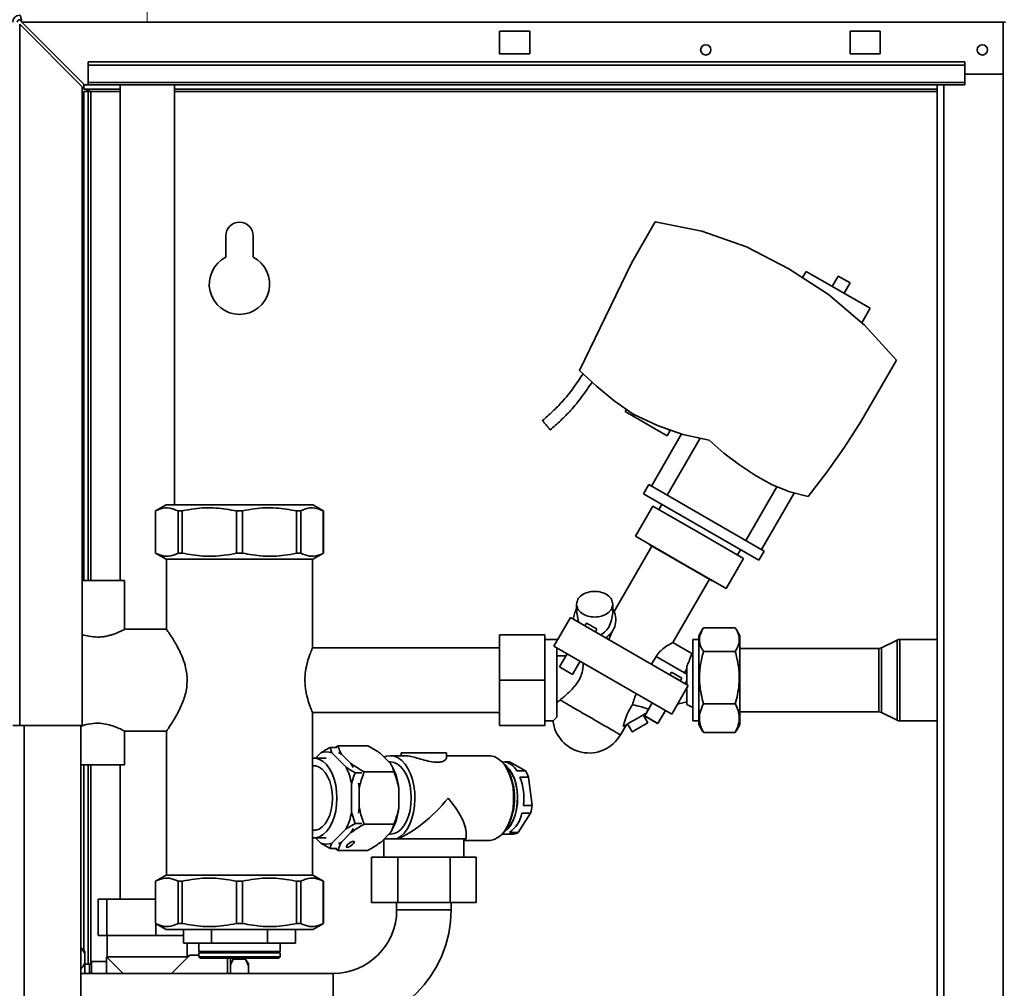
# Paper-space layout 'Blatt2' of a CAD drawing. Units: millimetres. Extents: x 0 to 4200, y 0 to 2970.
# Drawn here: x 691 to 1017, y 2108 to 2428 of the extents above; entities that cross this region are included whole.
import ezdxf

# ---------------------------------------------------------------- set-up
doc = ezdxf.new("R2010")
doc.units = ezdxf.units.MM
doc.linetypes.add('CENTERX2', pattern=[20.32, 12.7, -2.54, 2.54, -2.54])
doc.layers.add('1', color=7, linetype='Continuous')
doc.styles.add('SLDTEXTSTYLE1', font='TXT', dxfattribs={"width": 0.605})
doc.dimstyles.new('SLDDIMSTYLE0', dxfattribs={"dimtxt": 35, "dimasz": 25, "dimexe": 0, "dimexo": 0.0625, "dimgap": 8.75, "dimtad": 1, "dimdec": 1, "dimrnd": 1e-09, "dimzin": 12, "dimdsep": 46, "dimtxsty": 'SLDTEXTSTYLE1', "dimsah": 1, "dimcen": 0.09, "dimadec": 0, "dimazin": 3, "dimtfac": 1, "dimtdec": 1, "dimtofl": 0, "dimtmove": 0, "dimatfit": 3, "dimfxl": 1, "dimfrac": 2, "dimtolj": 1, "dimtzin": 12, "dimarcsym": 0})
doc.dimstyles.new('SLDDIMSTYLE3', dxfattribs={"dimtxt": 35, "dimasz": 25, "dimexe": 0, "dimexo": 0.0625, "dimgap": 8.75, "dimtad": 1, "dimdec": 0, "dimrnd": 1e-09, "dimzin": 12, "dimdsep": 46, "dimtxsty": 'SLDTEXTSTYLE1', "dimsah": 1, "dimcen": 0.09, "dimadec": 0, "dimazin": 3, "dimtfac": 1, "dimtdec": 0, "dimtofl": 0, "dimtmove": 0, "dimatfit": 3, "dimfxl": 1, "dimfrac": 2, "dimtolj": 1, "dimtzin": 12, "dimarcsym": 0})

# ---------------------------------------------------------------- blocks, each defined once
blk = doc.blocks.new('_D_16')
at = {"layer": '1', "color": 7, "ltscale": 10}
for p, q in [((653.87, 2236.07), (653.87, 2674.56)), ((1492.87, 2257.44), (1492.87, 2674.56)), ((653.87, 2664.56), (1492.87, 2664.56))]:
    blk.add_line(p, q, dxfattribs=at)
for points in [[(653.87, 2664.56), (678.87, 2660.56), (678.87, 2668.56)], [(1492.87, 2664.56), (1467.87, 2668.56), (1467.87, 2660.56)]]:
    blk.add_solid(points, dxfattribs=at)
at = {"layer": '1', "color": 7, "ltscale": 10, "insert": (1033.26, 2709.67), "char_height": 35, "attachment_point": 1, "style": 'SLDTEXTSTYLE1'}
blk.add_mtext('839', dxfattribs=at)
blk = doc.blocks.new('_D_21')
at = {"layer": '1', "color": 7, "ltscale": 10}
for p, q in [((653.87, 2236.07), (653.87, 2591.58)), ((1188.87, 2455.15), (1188.87, 2591.58)), ((1188.87, 2581.58), (653.87, 2581.58))]:
    blk.add_line(p, q, dxfattribs=at)
for points in [[(653.87, 2581.58), (678.87, 2577.58), (678.87, 2585.58)], [(1188.87, 2581.58), (1163.87, 2585.58), (1163.87, 2577.58)]]:
    blk.add_solid(points, dxfattribs=at)
at = {"layer": '1', "color": 7, "ltscale": 10, "insert": (881.26, 2626.7), "char_height": 35, "attachment_point": 1, "style": 'SLDTEXTSTYLE1'}
blk.add_mtext('535', dxfattribs=at)
blk = doc.blocks.new('_D_22')
at = {"layer": '1', "color": 7, "ltscale": 10}
for p, q in [((653.87, 2236.07), (653.87, 2504.37)), ((733.37, 2460.49), (733.37, 2504.37)), ((653.87, 2494.37), (733.37, 2494.37))]:
    blk.add_line(p, q, dxfattribs=at)
for points in [[(653.87, 2494.37), (678.87, 2490.37), (678.87, 2498.37)], [(733.37, 2494.37), (708.37, 2498.37), (708.37, 2490.37)]]:
    blk.add_solid(points, dxfattribs=at)
at = {"layer": '1', "color": 7, "ltscale": 10, "insert": (666.88, 2539.49), "char_height": 35, "attachment_point": 1, "style": 'SLDTEXTSTYLE1'}
blk.add_mtext('80', dxfattribs=at)
blk = doc.blocks.new('_D_23')
at = {"layer": '1', "color": 7, "ltscale": 10}
for p, q in [((711.37, 2443.94), (543.87, 2443.94)), ((553.87, 2443.94), (553.87, 2209.44)), ((623.87, 2209.44), (543.87, 2209.44))]:
    blk.add_line(p, q, dxfattribs=at)
for points in [[(553.87, 2443.94), (549.87, 2418.94), (557.87, 2418.94)], [(553.87, 2209.44), (557.87, 2234.44), (549.87, 2234.44)]]:
    blk.add_solid(points, dxfattribs=at)
at = {"layer": '1', "color": 7, "ltscale": 10, "insert": (508.75, 2286.59), "char_height": 35, "attachment_point": 1, "rotation": 90, "style": 'SLDTEXTSTYLE1'}
blk.add_mtext('235', dxfattribs=at)

psp = doc.layouts.new('Blatt2')

# ---------------------------------------------------------------- linework, layer by layer
at = {"color": 7, "linetype": 'Continuous', "lineweight": 35, "ltscale": 10}
for p, q in [((712.57, 2406.44), (691.87, 2427.14)), ((1016.47, 2427.14), (1016.47, 1633.74)), ((1016.47, 2427.14), (1017.29, 2427.14)), ((691.17, 2194.44), (691.17, 2426.43)), ((691.17, 2426.43), (711.87, 2405.73)), ((849.87, 2424.19), (849.87, 2416.69)), ((859.87, 2424.19), (849.87, 2424.19)), ((859.87, 2416.69), (859.87, 2424.19)), ((965.87, 2424.19), (965.87, 2416.69)), ((975.87, 2424.19), (965.87, 2424.19)), ((975.87, 2416.69), (975.87, 2424.19)), ((713.87, 2412.91), (713.87, 2413.97)), ((1003.87, 2413.97), (713.87, 2413.97)), ((849.87, 2416.69), (859.87, 2416.69)), ((965.87, 2416.69), (975.87, 2416.69)), ((1003.87, 2412.91), (1003.87, 2413.97)), ((1003.87, 2412.91), (713.87, 2412.91)), ((713.87, 2412.91), (713.87, 2407.11)), ((1003.87, 2407.11), (1003.87, 2412.91)), ((1003.87, 2407.11), (713.87, 2407.11)), ((713.87, 2406.44), (713.87, 2407.11)), ((1016.47, 2409.94), (1003.87, 2409.94)), ((1003.87, 2407.11), (1003.87, 2406.44)), ((711.87, 2194.44), (711.87, 2405.73)), ((712.37, 2404.94), (712.37, 2406.65)), ((724.37, 2404.94), (712.37, 2404.94)), ((712.37, 2404.14), (713.87, 2404.14)), ((712.37, 2242.44), (712.37, 2404.14)), ((712.57, 2406.44), (713.87, 2406.44)), ((713.87, 2406.44), (1003.87, 2406.44)), ((713.87, 2242.44), (713.87, 2404.14)), ((714.67, 2404.14), (713.87, 2404.14)), ((724.37, 2406.44), (724.37, 2242.44)), ((742.37, 2267.44), (742.37, 2406.44)), ((994.62, 2404.94), (742.37, 2404.94)), ((994.62, 2406.44), (994.62, 1652.44)), ((893.51, 2347.39), (901.42, 2361.08)), ((901.42, 2361.08), (916.82, 2357.99)), ((759.37, 2356.44), (759.37, 2349.37)), ((768.37, 2349.37), (768.37, 2356.44)), ((916.82, 2357.99), (931.63, 2352.79)), ((931.63, 2352.79), (945.58, 2345.57)), ((893.51, 2347.39), (876.38, 2311.87)), ((945.58, 2345.57), (958.73, 2337.04)), ((951.35, 2344.66), (950.16, 2342.6)), ((951.35, 2344.66), (961.92, 2338.56)), ((961.94, 2343.11), (959.97, 2339.69)), ((961.94, 2343.11), (965.84, 2340.86)), ((965.84, 2340.86), (963.86, 2337.44)), ((958.73, 2337.04), (970.67, 2326.88)), ((961.92, 2338.56), (972.48, 2332.46)), ((969.73, 2327.69), (972.48, 2332.46)), ((970.67, 2326.88), (981.2, 2315.27)), ((981.2, 2315.27), (969.55, 2295.08)), ((876.38, 2311.87), (881.94, 2306.65)), ((881.94, 2306.65), (887.86, 2301.83)), ((887.86, 2301.83), (894.1, 2297.44)), ((891.92, 2298.97), (891.51, 2298.27)), ((905.37, 2290.27), (891.51, 2298.27)), ((894.1, 2297.44), (902.14, 2293.66)), ((902.14, 2293.66), (910.54, 2290.76)), ((964.07, 2286.53), (969.55, 2295.08)), ((910.15, 2290.9), (900.18, 2273.63)), ((905.37, 2290.27), (906.37, 2292)), ((905.5, 2292.5), (906.37, 2292)), ((910.54, 2290.76), (919.21, 2288.79)), ((905.38, 2270.63), (916.25, 2289.46)), ((919.21, 2288.79), (924.1, 2284.59)), ((958.21, 2278.22), (964.07, 2286.53)), ((924.1, 2284.59), (929.24, 2280.69)), ((929.24, 2280.69), (934.6, 2277.1)), ((934.6, 2277.1), (940.08, 2274.03)), ((952.01, 2270.17), (958.21, 2278.22)), ((899.31, 2274.13), (897.56, 2271.1)), ((899.31, 2274.13), (937.42, 2252.13)), ((940.08, 2274.03), (945.92, 2271.71)), ((935.67, 2249.1), (897.56, 2271.1)), ((941.62, 2273.42), (931.36, 2255.63)), ((936.55, 2252.63), (947.36, 2271.35)), ((945.92, 2271.71), (952.01, 2270.17)), ((739.58, 2267.44), (736.12, 2265.44)), ((788.15, 2267.44), (739.58, 2267.44)), ((791.62, 2265.44), (788.15, 2267.44)), ((900.63, 2267.02), (894.88, 2257.06)), ((900.63, 2267.02), (915.62, 2258.37)), ((903.63, 2267.6), (902.63, 2265.87)), ((736.12, 2265.44), (736.12, 2251.44)), ((736.13, 2265.44), (736.12, 2265.44)), ((736.13, 2265.44), (736.13, 2251.44)), ((744.96, 2265.44), (743.56, 2265.44)), ((743.56, 2251.44), (743.56, 2265.44)), ((744.96, 2265.44), (744.96, 2251.44)), ((764.86, 2265.44), (762.88, 2265.44)), ((762.88, 2251.44), (762.88, 2265.44)), ((764.86, 2265.44), (764.86, 2251.44)), ((784.18, 2265.44), (782.78, 2265.44)), ((782.78, 2251.44), (782.78, 2265.44)), ((784.18, 2265.44), (784.18, 2251.44)), ((791.62, 2265.44), (791.6, 2265.44)), ((791.6, 2251.44), (791.6, 2265.44)), ((791.62, 2251.44), (791.62, 2265.44)), ((915.62, 2258.37), (930.6, 2249.72)), ((909.87, 2248.41), (894.88, 2257.06)), ((899.47, 2254.41), (899.42, 2254.32)), ((920.21, 2242.32), (899.42, 2254.32)), ((899.47, 2254.41), (899.47, 2254.41)), ((736.12, 2251.44), (739.58, 2249.44)), ((736.13, 2251.44), (736.12, 2251.44)), ((744.96, 2251.44), (743.56, 2251.44)), ((764.86, 2251.44), (762.88, 2251.44)), ((784.18, 2251.44), (782.78, 2251.44)), ((788.15, 2249.44), (791.62, 2251.44)), ((791.62, 2251.44), (791.6, 2251.44)), ((900.29, 2253.82), (887.8, 2232.2)), ((928.61, 2250.87), (929.61, 2252.6)), ((937.42, 2252.13), (935.67, 2249.1)), ((788.15, 2249.44), (739.58, 2249.44)), ((739.72, 2249.44), (739.72, 2226.24)), ((788.02, 2219.95), (788.02, 2249.44)), ((924.85, 2239.76), (909.87, 2248.41)), ((924.85, 2239.76), (930.6, 2249.72)), ((725.87, 2242.44), (711.87, 2242.44)), ((725.87, 2226.23), (725.87, 2242.44)), ((907.27, 2221.91), (919.34, 2242.82)), ((920.21, 2242.32), (920.26, 2242.41)), ((920.26, 2242.41), (920.26, 2242.41)), ((875.37, 2234.58), (875.37, 2232.43)), ((887.37, 2232.43), (887.37, 2234.58)), ((875.37, 2232.43), (875.98, 2228.72)), ((867.88, 2220.69), (873.38, 2230.22)), ((873.38, 2230.22), (912.35, 2207.72)), ((878.65, 2228.33), (878.15, 2227.46)), ((739.75, 2226.29), (725.76, 2226.29)), ((881.62, 2225.46), (882.12, 2226.33)), ((886.08, 2222.89), (887.15, 2225.49)), ((917.08, 2226.26), (915.87, 2224.16)), ((927.87, 2226.73), (917.37, 2226.73)), ((929.37, 2224.16), (928.16, 2226.26)), ((849.87, 2209.44), (849.87, 2224.44)), ((849.87, 2224.44), (864.87, 2224.44)), ((864.87, 2224.44), (864.87, 2209.44)), ((868.87, 2222.89), (864.87, 2222.89)), ((868.87, 2222.4), (868.87, 2222.89)), ((913.56, 2218.28), (907.27, 2221.91)), ((915.87, 2222.89), (913.87, 2222.89)), ((913.87, 2222.89), (913.87, 2195.99)), ((915.87, 2224.16), (915.87, 2210.28)), ((929.37, 2224.16), (929.37, 2210.28)), ((981.46, 2222.69), (976.21, 2220.14)), ((994.62, 2222.89), (982.34, 2222.89)), ((849.87, 2220.09), (787.96, 2220.09)), ((867.88, 2220.69), (906.85, 2198.19)), ((868.87, 2197.18), (868.87, 2220.12)), ((872.22, 2218.18), (869.72, 2213.85)), ((913.87, 2218.44), (913.55, 2218.28)), ((927.87, 2218.94), (917.37, 2218.94)), ((975.34, 2219.94), (929.37, 2219.94)), ((871.79, 2217.44), (868.87, 2217.44)), ((874.05, 2211.35), (876.55, 2215.68)), ((900.21, 2214.72), (901.71, 2217.32)), ((901.71, 2217.32), (911.87, 2211.46)), ((869.72, 2213.85), (874.05, 2211.35)), ((906.78, 2212.09), (906.28, 2211.22)), ((910.25, 2210.09), (906.78, 2212.09)), ((911.09, 2211.91), (911.87, 2213.24)), ((849.87, 2194.44), (849.87, 2209.44)), ((849.87, 2209.44), (864.87, 2209.44)), ((864.87, 2209.44), (864.87, 2194.44)), ((909.75, 2209.22), (906.28, 2211.22)), ((909.75, 2209.22), (910.25, 2210.09)), ((911.87, 2209.24), (911.33, 2208.31)), ((915.87, 2210.28), (915.87, 2194.72)), ((929.37, 2210.28), (929.37, 2194.72)), ((906.85, 2198.19), (912.35, 2207.72)), ((900.43, 2201.9), (897.95, 2197.61)), ((908.79, 2201.55), (911.87, 2202.26)), ((787.97, 2198.79), (849.87, 2198.79)), ((788.02, 2144.94), (788.02, 2198.89)), ((902.28, 2195.11), (904.76, 2199.4)), ((911.86, 2201.44), (913.87, 2200.44)), ((927.87, 2201.65), (917.37, 2201.65)), ((929.37, 2198.94), (975.34, 2198.94)), ((976.21, 2198.74), (981.46, 2196.19)), ((864.87, 2195.99), (867.59, 2195.99)), ((898.97, 2195.35), (897.46, 2197.95)), ((898.33, 2198.45), (897.85, 2197.62)), ((897.85, 2197.62), (902.18, 2195.12)), ((897.95, 2197.61), (902.28, 2195.11)), ((913.87, 2195.99), (915.87, 2195.99)), ((982.34, 2195.99), (994.62, 2195.99)), ((691.17, 2194.44), (688.87, 2194.44)), ((691.17, 2194.44), (711.87, 2194.44)), ((711.37, 1744.44), (711.37, 2194.44)), ((725.76, 2192.59), (739.74, 2192.59)), ((725.87, 2181.44), (725.87, 2192.65)), ((739.72, 2192.63), (739.72, 2144.94)), ((849.87, 2194.44), (864.87, 2194.44)), ((889.91, 2191.34), (891.85, 2194.71)), ((892.27, 2194.96), (893.77, 2192.35)), ((902.18, 2195.12), (902.2, 2195.16)), ((915.87, 2194.72), (917.08, 2192.62)), ((917.37, 2192.15), (917.12, 2192.64)), ((927.87, 2192.15), (917.37, 2192.15)), ((928.12, 2192.64), (927.87, 2192.15)), ((928.16, 2192.62), (929.37, 2194.72)), ((793.82, 2187.18), (794.43, 2185.35)), ((796.03, 2187.18), (793.82, 2187.18)), ((796.5, 2187.76), (795.56, 2187.18)), ((806.31, 2187.76), (796.5, 2187.76)), ((792.6, 2183.64), (788.51, 2183.64)), ((790.76, 2185.35), (789.06, 2183.64)), ((799.12, 2180.65), (794.43, 2185.35)), ((800.75, 2181.87), (797.64, 2184.99)), ((810.71, 2184.99), (813.82, 2181.87)), ((813.83, 2182.39), (813.31, 2182.39)), ((818.78, 2184.44), (813.83, 2184.44)), ((817.37, 2185.44), (817.37, 2184.44)), ((829.19, 2185.44), (817.37, 2185.44)), ((832.37, 2185.44), (829.19, 2185.44)), ((832.37, 2183.75), (832.37, 2185.44)), ((846.53, 2184.44), (832.37, 2184.44)), ((851.02, 2182.44), (850.68, 2182.44)), ((853.23, 2182.39), (851.67, 2182.39)), ((858.48, 2179.4), (853.23, 2182.39)), ((725.87, 2181.44), (711.37, 2181.44)), ((712.37, 2120.06), (712.37, 2181.44)), ((713.87, 2115.54), (713.87, 2181.44)), ((724.37, 2181.44), (724.37, 2136.94)), ((788.51, 2181.09), (788.02, 2181.09)), ((814.95, 2179.1), (805.15, 2179.1)), ((814.17, 2181.31), (814.08, 2181.47)), ((852.62, 2179.66), (852.21, 2180.37)), ((855.62, 2179.4), (858.48, 2179.4)), ((804.39, 2178.81), (802.18, 2178.81)), ((859.52, 2177.39), (856.66, 2177.39)), ((860.65, 2168), (859.52, 2177.39)), ((800.95, 2165.74), (800.95, 2175.14)), ((803.51, 2167.32), (803.51, 2173.56)), ((816.59, 2173.56), (816.59, 2167.32)), ((857.79, 2168), (860.65, 2168)), ((800.95, 2165.74), (802.18, 2162.07)), ((856.05, 2159.05), (860.17, 2165.44)), ((860.17, 2165.44), (857.31, 2165.44)), ((788.02, 2159.79), (788.51, 2159.79)), ((794.43, 2155.53), (799.12, 2160.23)), ((802.18, 2162.07), (799.12, 2160.23)), ((804.39, 2162.07), (802.18, 2162.07)), ((814.95, 2161.78), (805.15, 2161.78)), ((814.09, 2159.43), (814.17, 2159.57)), ((852.21, 2160.51), (852.62, 2161.22)), ((788.51, 2157.24), (792.6, 2157.24)), ((789.06, 2157.24), (790.76, 2155.53)), ((797.64, 2155.89), (800.75, 2159.01)), ((813.82, 2159.01), (810.71, 2155.89)), ((811.65, 2156.83), (811.65, 2150.84)), ((811.76, 2156.94), (815.97, 2156.94)), ((813.31, 2158.49), (813.83, 2158.49)), ((838.87, 2156.94), (815.97, 2156.94)), ((838.09, 2150.84), (838.09, 2156.94)), ((838.09, 2156.44), (846.53, 2156.44)), ((838.87, 2156.94), (838.87, 2159)), ((850.68, 2158.44), (851.02, 2158.44)), ((851.67, 2158.49), (851.02, 2158.44)), ((854.53, 2158.49), (851.67, 2158.49)), ((853.19, 2159.05), (856.05, 2159.05)), ((793.82, 2153.7), (790.76, 2155.53)), ((796.03, 2153.7), (793.82, 2153.7)), ((795.51, 2153.7), (796.5, 2153.12)), ((806.31, 2153.12), (796.5, 2153.12)), ((807.55, 2135.84), (807.55, 2150.84)), ((807.55, 2150.84), (816.21, 2150.84)), ((816.21, 2135.84), (816.21, 2150.84)), ((816.21, 2150.84), (833.53, 2150.84)), ((833.53, 2135.84), (833.53, 2150.84)), ((833.53, 2150.84), (842.19, 2150.84)), ((842.19, 2135.84), (842.19, 2150.84)), ((739.58, 2144.94), (736.12, 2142.94)), ((739.58, 2144.94), (788.15, 2144.94)), ((791.62, 2142.94), (788.15, 2144.94)), ((736.12, 2142.94), (736.12, 2128.94)), ((736.12, 2142.94), (736.13, 2142.94)), ((736.13, 2142.94), (736.13, 2128.94)), ((743.56, 2142.94), (744.96, 2142.94)), ((743.56, 2128.94), (743.56, 2142.94)), ((744.96, 2142.94), (744.96, 2128.94)), ((762.88, 2128.94), (762.88, 2142.94)), ((762.88, 2142.94), (764.86, 2142.94)), ((764.86, 2142.94), (764.86, 2128.94)), ((782.78, 2128.94), (782.78, 2142.94)), ((782.78, 2142.94), (784.18, 2142.94)), ((784.18, 2142.94), (784.18, 2128.94)), ((791.6, 2142.94), (791.62, 2142.94)), ((791.6, 2128.94), (791.6, 2142.94)), ((791.62, 2128.94), (791.62, 2142.94)), ((717.15, 2124.94), (717.15, 2136.94)), ((717.15, 2136.94), (719.99, 2136.94)), ((719.99, 2124.94), (719.99, 2136.94)), ((719.99, 2136.94), (736.12, 2136.94)), ((816.21, 2135.84), (807.55, 2135.84)), ((815.87, 2135.84), (815.87, 2133.44)), ((833.53, 2135.84), (816.21, 2135.84)), ((842.19, 2135.84), (833.53, 2135.84)), ((833.87, 2133.44), (833.87, 2135.84)), ((736.12, 2128.94), (739.58, 2126.94)), ((736.12, 2128.94), (736.13, 2128.94)), ((736.21, 2124.94), (736.21, 2128.89)), ((739.58, 2126.94), (788.15, 2126.94)), ((743.56, 2128.94), (744.96, 2128.94)), ((745.37, 2126.94), (745.37, 2122.44)), ((754.58, 2126.94), (754.58, 2122.44)), ((762.88, 2128.94), (764.86, 2128.94)), ((773.15, 2126.94), (773.15, 2122.44)), ((782.37, 2122.44), (782.37, 2126.94)), ((782.78, 2128.94), (784.18, 2128.94)), ((788.15, 2126.94), (791.62, 2128.94)), ((791.6, 2128.94), (791.62, 2128.94)), ((717.15, 2124.94), (719.99, 2124.94)), ((719.99, 2124.94), (736.21, 2124.94)), ((720.15, 2124.94), (720.15, 2117.94)), ((736.21, 2124.94), (745.37, 2124.94)), ((712.67, 2119.76), (711.37, 2121.06)), ((754.58, 2122.44), (745.37, 2122.44)), ((746.59, 2117.94), (746.59, 2122.44)), ((750.42, 2122.44), (750.42, 2119.69)), ((754.58, 2122.44), (773.15, 2122.44)), ((782.37, 2122.44), (773.15, 2122.44)), ((777.32, 2119.69), (777.32, 2122.44)), ((712.67, 2119.76), (712.67, 2118.99)), ((712.67, 2118.99), (712.67, 2115.87)), ((719.87, 2117.94), (725.37, 2112.44)), ((719.87, 2117.94), (719.87, 2112.44)), ((719.87, 2117.94), (746.87, 2117.94)), ((741.37, 2112.44), (746.87, 2117.94)), ((747.37, 2118.44), (746.87, 2117.94)), ((750.42, 2118.44), (747.37, 2118.44)), ((777.32, 2119.69), (750.42, 2119.69)), ((750.42, 2119.19), (750.42, 2117.94)), ((777.32, 2119.19), (750.42, 2119.19)), ((750.42, 2117.94), (750.92, 2117.44)), ((750.42, 2117.94), (763.87, 2117.94)), ((763.87, 2117.44), (750.92, 2117.44)), ((759.87, 2112.44), (759.87, 2117.44)), ((760.87, 2117.44), (760.87, 2112.44)), ((763.87, 2117.94), (777.32, 2117.94)), ((776.82, 2117.44), (763.87, 2117.44)), ((776.82, 2117.44), (777.32, 2117.94)), ((777.32, 2117.94), (777.32, 2119.19)), ((712.67, 2115.87), (712.67, 2112.44)), ((714.27, 2115.54), (712.67, 2115.54)), ((719.87, 2116.39), (714.87, 2116.39)), ((714.87, 2116.39), (714.87, 2112.44)), ((761.75, 2116.98), (760.87, 2115.64)), ((761.78, 2116.96), (761.87, 2117.14)), ((761.87, 2117.14), (765.87, 2117.14)), ((766.87, 2114.93), (765.87, 2117.14)), ((766.87, 2115.64), (765.99, 2116.96)), ((766.87, 2115.64), (766.87, 2114.93)), ((766.87, 2114.93), (766.87, 2112.72)), ((794.87, 2112.44), (711.37, 2112.44)), ((760.87, 2112.72), (760.99, 2112.44)), ((766.75, 2112.44), (766.87, 2112.72)), ((766.87, 2112.72), (766.87, 2112.44))]:
    psp.add_line(p, q, dxfattribs=at)
at = {"color": 1, "linetype": 'Continuous', "lineweight": 35, "ltscale": 10}
for p, q in [((691.87, 2427.14), (1016.47, 2427.14)), ((714.67, 2404.14), (724.37, 2404.14)), ((714.67, 2242.44), (714.67, 2404.14)), ((742.37, 2404.14), (994.62, 2404.14)), ((996.92, 2406.44), (996.92, 1652.44)), ((981.46, 2196.19), (981.46, 2222.69)), ((982.34, 2195.99), (982.34, 2222.89)), ((975.34, 2198.94), (975.34, 2219.94)), ((976.21, 2198.74), (976.21, 2220.14)), ((692.67, 1744.44), (692.67, 2194.44)), ((714.67, 2115.69), (714.67, 2181.44)), ((815.87, 2133.44), (833.87, 2133.44)), ((714.27, 2115.54), (714.27, 2112.44)), ((794.87, 2112.44), (794.87, 2094.44))]:
    psp.add_line(p, q, dxfattribs=at)
at = {"color": 7, "linetype": 'Continuous', "lineweight": 35, "ltscale": 10, "flags": 128}
for points in [[(796.11, 2170.44), (796.01, 2172.61), (795.7, 2174.73), (795.2, 2176.72), (794.51, 2178.55), (793.66, 2180.15), (792.67, 2181.49), (791.56, 2182.53), (790.38, 2183.24), (789.14, 2183.6), (788.02, 2183.61)], [(796.58, 2185.47), (796.96, 2185.33), (797.64, 2184.99)], [(811.74, 2183.96), (812.55, 2184.26), (813.83, 2184.44), (815.11, 2184.26), (816.36, 2183.73), (817.55, 2182.87), (818.64, 2181.68), (819.61, 2180.21), (820.43, 2178.49), (821.08, 2176.57), (821.55, 2174.49), (821.83, 2172.31), (821.9, 2170.08), (821.76, 2167.86), (821.42, 2165.71), (820.89, 2163.67), (820.18, 2161.81), (819.31, 2160.17), (818.3, 2158.79), (817.18, 2157.7), (815.97, 2156.94)], [(813.83, 2182.39), (815.03, 2182.21), (816.19, 2181.67), (817.27, 2180.79), (818.26, 2179.59), (819.11, 2178.12), (819.79, 2176.42), (820.3, 2174.53), (820.61, 2172.52), (820.72, 2170.44)], [(846.53, 2156.44), (846.85, 2156.45), (848.14, 2156.72), (849.39, 2157.35), (850.56, 2158.32), (851.63, 2159.6), (852.56, 2161.16), (853.34, 2162.96), (853.95, 2164.95), (854.36, 2167.09), (854.57, 2169.31), (854.57, 2171.57), (854.36, 2173.79), (853.95, 2175.93), (853.34, 2177.92), (852.56, 2179.72), (851.63, 2181.28), (850.56, 2182.56), (849.39, 2183.53), (848.14, 2184.16), (846.85, 2184.43), (846.53, 2184.44)], [(794.65, 2170.44), (794.54, 2172.4), (794.23, 2174.29), (793.73, 2176.05), (793.04, 2177.62), (792.21, 2178.94), (791.24, 2179.97), (790.19, 2180.68), (789.08, 2181.05), (788.51, 2181.09)], [(800.75, 2181.87), (801.25, 2181.02), (801.51, 2180.52)], [(851.27, 2181.76), (852.24, 2181.02), (853.25, 2179.88), (854.13, 2178.45), (854.85, 2176.77), (855.4, 2174.9), (855.74, 2172.9), (855.89, 2170.83), (855.82, 2168.74), (855.55, 2166.7), (855.07, 2164.78), (854.41, 2163.03), (853.59, 2161.5), (852.63, 2160.25), (851.55, 2159.3), (851.27, 2159.12)], [(851.44, 2181.54), (852.21, 2180.93), (853.21, 2179.79), (854.08, 2178.37), (854.8, 2176.72), (855.34, 2174.87), (855.68, 2172.88), (855.83, 2170.82), (855.76, 2168.75), (855.49, 2166.73), (855.02, 2164.83), (854.37, 2163.09), (853.55, 2161.58), (852.59, 2160.34), (851.53, 2159.4), (851.44, 2159.34)], [(803.22, 2175.39), (803.34, 2174.74), (803.51, 2173.56)], [(788.02, 2157.27), (789.14, 2157.29), (790.38, 2157.64), (791.56, 2158.35), (792.67, 2159.39), (793.66, 2160.73), (794.51, 2162.33), (795.2, 2164.16), (795.7, 2166.15), (796.01, 2168.27), (796.11, 2170.44)], [(788.51, 2159.79), (789.08, 2159.84), (790.19, 2160.2), (791.24, 2160.91), (792.21, 2161.94), (793.04, 2163.27), (793.73, 2164.83), (794.23, 2166.59), (794.54, 2168.48), (794.65, 2170.44)], [(820.72, 2170.44), (820.61, 2168.37), (820.3, 2166.35), (819.79, 2164.47), (819.11, 2162.76), (818.26, 2161.29), (817.27, 2160.09), (816.19, 2159.21), (815.03, 2158.67), (813.83, 2158.49)], [(816.59, 2171.74), (816.63, 2170.44), (816.59, 2169.14)], [(803.51, 2167.32), (803.34, 2166.14), (803.22, 2165.49)], [(801.51, 2160.36), (801.25, 2159.86), (800.75, 2159.01)], [(797.64, 2155.89), (796.96, 2155.56), (796.58, 2155.41)]]:
    psp.add_lwpolyline(points, dxfattribs=at)
at = {"color": 7, "linetype": 'Continuous', "lineweight": 35, "ltscale": 100}
for centre in [(918.12, 2417.94), (1009.62, 2417.94)]:
    psp.add_circle(centre, 1.7, dxfattribs=at)
for centre, radius, start, end in [((691.17, 2427.14), 2.3, 90, 180), ((691.17, 2427.14), 0.8, 90, 180), ((763.87, 2356.44), 4.5, 0, 180), ((763.87, 2340.44), 10, 116.7437, 63.2563), ((982.34, 2220.89), 2, 90, 115.8789), ((975.34, 2221.94), 2, 270, 295.8789), ((975.34, 2196.94), 2, 64.1211, 90), ((879.51, 2197.34), 12, 186.1487, 330.0607), ((982.34, 2197.99), 2, 244.1211, 270), ((792.6, 2180.49), 5.19, 69.3361, 110.6639), ((850.6, 2176.81), 5.65, 27.2822, 85.7625), ((781.3, 2171.66), 19.96, 10.0415, 26.7567), ((796.42, 2171.51), 20.27, 5.7937, 28.8929), ((835.1, 2170.44), 19.8, 332.2466, 27.7534), ((848.16, 2172.8), 12.25, 21.9993, 32.5767), ((838.63, 2170.45), 19.32, 352.7189, 21.056), ((796.42, 2169.37), 20.27, 331.1071, 354.2063), ((841.99, 2170.2), 18.79, 345.3244, 353.2732), ((781.3, 2169.22), 19.96, 333.2433, 349.9585), ((847.27, 2167.38), 10.22, 305.39, 349.0903), ((853.77, 2162.95), 4.52, 279.7072, 300.2845), ((792.6, 2160.39), 5.19, 249.3361, 290.6639), ((794.87, 2133.44), 21, 270, 0), ((794.87, 2133.44), 39, 270, 0), ((750.52, 2119.44), 0.25, 270, 90), ((777.22, 2119.44), 0.25, 90, 270), ((714.27, 2116.14), 0.6, 270, 0)]:
    psp.add_arc(centre, radius, start, end, dxfattribs=at)
for major_axis, start_param, end_param in [((13.35, 13.35), 3.716659, 5.019392), ((-13.35, 13.35), 3.448596, 4.405386)]:
    psp.add_ellipse((824.87, 2170.44), major_axis=major_axis, ratio=0.317027, start_param=start_param, end_param=end_param, dxfattribs=at)
psp.add_ellipse((800.54, 2155.12), major_axis=(1.25, 0.9), ratio=0.342901, dxfattribs=at)
at = {"color": 7, "linetype": 'Continuous', "lineweight": 35, "ltscale": 10}
for points, knots in [([(691.87, 2427.14), (691.82, 2427.39), (691.72, 2427.91), (691.57, 2428.6), (691.42, 2429.13), (691.28, 2429.4), (691.2, 2429.43), (691.17, 2429.44)], [0, 0, 0, 0, 0.209052, 0.427821, 0.646592, 0.865364, 1, 1, 1, 1]), ([(691.87, 2427.14), (691.81, 2427.26), (691.68, 2427.48), (691.5, 2427.75), (691.33, 2427.91), (691.22, 2427.93), (691.17, 2427.94)], [0, 0, 0, 0, 0.284155, 0.530993, 0.777748, 1, 1, 1, 1]), ([(712.37, 2404.94), (712.71, 2404.9), (713.4, 2404.82), (714.17, 2404.41), (714.59, 2404.18), (714.67, 2404.14)], [0, 0, 0, 0, 0.449933, 0.902516, 1, 1, 1, 1]), ([(877.53, 2310.78), (876.45, 2309.17), (874.29, 2305.98), (870.94, 2301.81), (867.51, 2298.27), (865.24, 2296.31), (864.1, 2295.32)], [0, 0, 0, 0, 0.283305, 0.561406, 0.780048, 1, 1, 1, 1]), ([(880.49, 2308.01), (879.39, 2306.41), (877.19, 2303.17), (873.72, 2298.93), (870.18, 2295.3), (867.84, 2293.27), (866.66, 2292.26)], [0, 0, 0, 0, 0.277464, 0.558212, 0.779424, 1, 1, 1, 1]), ([(864.1, 2295.32), (864.11, 2295.3), (864.14, 2295.27), (864.36, 2295), (864.69, 2294.62), (865.09, 2294.13), (865.53, 2293.61), (865.95, 2293.11), (866.31, 2292.68), (866.56, 2292.38), (866.66, 2292.27), (866.66, 2292.26), (866.66, 2292.26)], [0, 0, 0, 0, 0.107515, 0.2150431, 0.3225528, 0.4298067, 0.5368707, 0.6438948, 0.7510538, 0.8584931, 0.966118, 1, 1, 1, 1]), ([(743.56, 2265.44), (742.62, 2265.84), (740.71, 2266.64), (738.2, 2266.4), (736.69, 2265.7), (736.13, 2265.44)], [0, 0, 0, 0, 0.38191, 0.773368, 1, 1, 1, 1]), ([(762.88, 2265.44), (760.61, 2265.84), (756.01, 2266.64), (749.96, 2266.4), (746.3, 2265.7), (744.96, 2265.44)], [0, 0, 0, 0, 0.38191, 0.773368, 1, 1, 1, 1]), ([(782.78, 2265.44), (780.51, 2265.84), (775.91, 2266.64), (769.86, 2266.4), (766.2, 2265.7), (764.86, 2265.44)], [0, 0, 0, 0, 0.38191, 0.773368, 1, 1, 1, 1]), ([(791.6, 2265.44), (790.66, 2265.84), (788.75, 2266.64), (786.25, 2266.4), (784.73, 2265.7), (784.18, 2265.44)], [0, 0, 0, 0, 0.38191, 0.773368, 1, 1, 1, 1]), ([(736.13, 2251.44), (737.07, 2251.04), (738.98, 2250.24), (741.49, 2250.48), (743, 2251.18), (743.56, 2251.44)], [0, 0, 0, 0, 0.38191, 0.773368, 1, 1, 1, 1]), ([(744.96, 2251.44), (747.23, 2251.04), (751.82, 2250.24), (757.88, 2250.48), (761.54, 2251.18), (762.88, 2251.44)], [0, 0, 0, 0, 0.38191, 0.773368, 1, 1, 1, 1]), ([(764.86, 2251.44), (767.13, 2251.04), (771.72, 2250.24), (777.78, 2250.48), (781.43, 2251.18), (782.78, 2251.44)], [0, 0, 0, 0, 0.38191, 0.773368, 1, 1, 1, 1]), ([(784.18, 2251.44), (785.12, 2251.04), (787.02, 2250.24), (789.53, 2250.48), (791.04, 2251.18), (791.6, 2251.44)], [0, 0, 0, 0, 0.38191, 0.773368, 1, 1, 1, 1]), ([(883.39, 2224.44), (883.94, 2224.81), (885.15, 2225.6), (886.39, 2227.57), (887.22, 2229.9), (887.32, 2231.59), (887.37, 2232.43)], [0, 0, 0, 0, 0.2121722, 0.4597965, 0.7302115, 1, 1, 1, 1]), ([(725.76, 2226.23), (725.79, 2226.25), (725.89, 2226.3), (725.17, 2225.92), (723.72, 2225.22), (721.82, 2224.48), (719.95, 2223.99), (718.42, 2223.73), (717.36, 2223.7), (716.87, 2223.69)], [0, 0, 0, 0, 0.0733107, 0.2598423, 0.4535167, 0.6686948, 0.7803572, 0.8960811, 1, 1, 1, 1]), ([(739.75, 2226.24), (739.75, 2226.25), (739.73, 2226.27), (739.98, 2225.91), (740.44, 2225.24), (741.1, 2224.25), (741.93, 2222.94), (742.93, 2221.27), (744.05, 2219.17), (745.19, 2216.64), (746.02, 2214.04), (746.49, 2211.58), (746.54, 2210.16), (746.57, 2209.44)], [0, 0, 0, 0, 0.0531464, 0.1376221, 0.2243991, 0.3122317, 0.4019878, 0.5036966, 0.6076331, 0.7242349, 0.8449514, 0.9214087, 1, 1, 1, 1]), ([(917.37, 2226.73), (916.98, 2226.06), (916.2, 2224.69), (915.91, 2222.66), (916.33, 2220.73), (917.02, 2219.54), (917.37, 2218.94)], [0, 0, 0, 0, 0.264609, 0.534956, 0.765347, 1, 1, 1, 1]), ([(927.87, 2218.94), (928.25, 2219.62), (929.04, 2220.98), (929.32, 2223.01), (928.9, 2224.95), (928.21, 2226.13), (927.87, 2226.73)], [0, 0, 0, 0, 0.264609, 0.534956, 0.765347, 1, 1, 1, 1]), ([(716.87, 2223.69), (715.93, 2223.74), (714.12, 2223.84), (712.6, 2224.32), (711.87, 2224.55)], [0, 0, 0, 0, 0.515643, 1, 1, 1, 1]), ([(901.72, 2217.32), (901.97, 2217.7), (902.5, 2218.45), (903.75, 2219.69), (905.36, 2220.86), (906.61, 2221.56), (907.18, 2221.87), (907.24, 2221.9), (907.27, 2221.91)], [0, 0, 0, 0, 0.123339, 0.249751, 0.499589, 0.750355, 0.876319, 1, 1, 1, 1]), ([(787.97, 2198.89), (787.99, 2198.86), (788.06, 2198.69), (787.72, 2199.46), (787.05, 2201.13), (786.34, 2203.35), (785.87, 2205.52), (785.54, 2207.84), (785.49, 2210.78), (785.96, 2214.04), (786.73, 2216.86), (787.42, 2218.67), (787.8, 2219.6), (788.01, 2220.07), (787.97, 2219.99), (787.96, 2219.95)], [0, 0, 0, 0, 0.02249, 0.120176, 0.219414, 0.326372, 0.381277, 0.438008, 0.541329, 0.636933, 0.736855, 0.846067, 0.900353, 0.956477, 1, 1, 1, 1]), ([(913.55, 2218.28), (913.53, 2218.22), (913.49, 2218.1), (913.15, 2217.17), (912.64, 2215.8), (912.12, 2214.63), (911.87, 2214.04)], [0, 0, 0, 0, 0.248671, 0.499832, 0.750393, 1, 1, 1, 1]), ([(917.37, 2218.94), (917.17, 2218.21), (916.58, 2216.07), (915.99, 2212.39), (916.01, 2208.35), (916.54, 2204.75), (917.09, 2202.69), (917.37, 2201.65)], [0, 0, 0, 0, 0.129674, 0.379237, 0.634899, 0.816541, 1, 1, 1, 1]), ([(927.87, 2201.65), (928.14, 2202.68), (928.69, 2204.74), (929.22, 2208.31), (929.25, 2212.35), (928.66, 2216.03), (928.07, 2218.21), (927.87, 2218.94)], [0, 0, 0, 0, 0.181783, 0.3651, 0.614352, 0.870327, 1, 1, 1, 1]), ([(869.92, 2202.89), (870.33, 2203.22), (871.16, 2203.89), (872.55, 2205.11), (873.97, 2206.5), (875.41, 2208.18), (876.71, 2210.24), (877.44, 2212.53), (877.57, 2214.16), (877.55, 2214.9), (877.55, 2215.11)], [0, 0, 0, 0, 0.122388, 0.248159, 0.376171, 0.507423, 0.660084, 0.814042, 0.947677, 1, 1, 1, 1]), ([(746.57, 2209.44), (746.53, 2208.64), (746.47, 2207.02), (745.97, 2204.7), (745.27, 2202.51), (744.38, 2200.41), (743.36, 2198.39), (742.25, 2196.45), (741.17, 2194.74), (740.36, 2193.53), (739.9, 2192.85), (739.71, 2192.58), (739.73, 2192.62), (739.74, 2192.63)], [0, 0, 0, 0, 0.086685, 0.176643, 0.263171, 0.351558, 0.453195, 0.556993, 0.674441, 0.796223, 0.882481, 0.971171, 1, 1, 1, 1]), ([(868.87, 2202.01), (868.99, 2202.12), (869.29, 2202.38), (869.69, 2202.7), (869.92, 2202.89)], [0, 0, 0, 0, 0.421817, 1, 1, 1, 1]), ([(869.92, 2202.89), (870.31, 2202.67), (871.05, 2202.24), (872.72, 2201.27), (874.51, 2200.24), (875.8, 2199.49), (876.41, 2199.14)], [0, 0, 0, 0, 0.284398, 0.545882, 0.784424, 1, 1, 1, 1]), ([(893.91, 2201.26), (894.07, 2201.98), (894.34, 2203.19), (894.93, 2204.43), (895.18, 2204.93)], [0, 0, 0, 0, 0.593434, 1, 1, 1, 1]), ([(890.81, 2194.11), (891.02, 2194.92), (891.45, 2196.54), (892.47, 2199.17), (893.48, 2200.63), (893.91, 2201.26)], [0, 0, 0, 0, 0.364747, 0.723881, 1, 1, 1, 1]), ([(893.91, 2201.26), (894.86, 2201.07), (896.64, 2200.73), (898.44, 2200.09), (899.06, 2199.87), (899.22, 2199.81)], [0, 0, 0, 0, 0.460278, 0.856562, 1, 1, 1, 1]), ([(917.37, 2201.65), (916.98, 2200.82), (916.2, 2199.16), (915.91, 2196.69), (916.33, 2194.33), (917.02, 2192.88), (917.37, 2192.15)], [0, 0, 0, 0, 0.264609, 0.534956, 0.765347, 1, 1, 1, 1]), ([(927.87, 2192.15), (928.25, 2192.97), (929.04, 2194.64), (929.32, 2197.11), (928.9, 2199.47), (928.21, 2200.92), (927.87, 2201.65)], [0, 0, 0, 0, 0.264609, 0.534956, 0.765347, 1, 1, 1, 1]), ([(867.66, 2196.06), (867.64, 2196.04), (867.52, 2195.92), (867.97, 2196.38), (868.62, 2196.96), (868.87, 2197.18)], [0, 0, 0, 0, 0.1226495, 0.6655017, 1, 1, 1, 1]), ([(890.81, 2194.11), (891.18, 2194.32), (891.92, 2194.75), (893.42, 2195.61), (895.02, 2196.54), (896.6, 2197.45), (897.82, 2198.15), (898.33, 2198.45), (898.49, 2198.54)], [0, 0, 0, 0, 0.18365, 0.3673, 0.55095, 0.7346, 0.91825, 1, 1, 1, 1]), ([(711.37, 2194.15), (711.51, 2194.21), (712.4, 2194.57), (714.6, 2195.12), (717.58, 2195.27), (720.29, 2194.85), (722.67, 2194.1), (724.61, 2193.25), (725.77, 2192.64), (725.76, 2192.65), (725.76, 2192.65)], [0, 0, 0, 0, 0.030939, 0.190684, 0.337236, 0.464427, 0.597374, 0.749943, 0.908691, 1, 1, 1, 1]), ([(790.76, 2185.35), (791.14, 2185.59), (792.11, 2186.22), (793.17, 2186.82), (793.82, 2187.18)], [0, 0, 0, 0, 0.386665, 1, 1, 1, 1]), ([(797.64, 2184.99), (797.32, 2185.53), (796.78, 2186.49), (796.59, 2187.38), (796.5, 2187.76)], [0, 0, 0, 0, 0.569058, 1, 1, 1, 1]), ([(806.31, 2187.76), (807.61, 2187.02), (809.18, 2186.12), (810.48, 2185.16), (810.71, 2184.99)], [0, 0, 0, 0, 0.824375, 1, 1, 1, 1]), ([(818.78, 2184.41), (818.84, 2184.42), (819.24, 2184.48), (820.59, 2184.22), (822.62, 2183.7), (825.05, 2182.95), (827.56, 2182.33), (829.73, 2182.2), (831.24, 2182.54), (832.2, 2183.14), (832.28, 2183.55), (832.31, 2183.75)], [0, 0, 0, 0, 0.01996, 0.136707, 0.254928, 0.385531, 0.526454, 0.655736, 0.767784, 0.884887, 1, 1, 1, 1]), ([(799.12, 2180.65), (799.49, 2180.4), (800.46, 2179.78), (801.52, 2179.18), (802.18, 2178.81)], [0, 0, 0, 0, 0.386665, 1, 1, 1, 1]), ([(805.15, 2179.1), (803.85, 2179.84), (802.28, 2180.74), (800.98, 2181.7), (800.75, 2181.87)], [0, 0, 0, 0, 0.8243748, 1, 1, 1, 1]), ([(803.51, 2173.56), (803.57, 2173.9), (803.92, 2175.82), (804.59, 2177.62), (805.15, 2179.1)], [0, 0, 0, 0, 0.17811, 1, 1, 1, 1]), ([(813.82, 2181.87), (814.14, 2181.33), (814.68, 2180.37), (814.87, 2179.48), (814.95, 2179.1)], [0, 0, 0, 0, 0.569058, 1, 1, 1, 1]), ([(814.95, 2179.1), (815.06, 2178.84), (815.46, 2177.83), (816.09, 2176.01), (816.42, 2174.38), (816.59, 2173.56)], [0, 0, 0, 0, 0.146638, 0.570647, 1, 1, 1, 1]), ([(802.18, 2178.81), (802.07, 2178.55), (801.59, 2177.36), (801.23, 2176.11), (800.95, 2175.14)], [0, 0, 0, 0, 0.220896, 1, 1, 1, 1]), ([(805.15, 2161.78), (805.04, 2162.04), (804.64, 2163.05), (804.01, 2164.87), (803.68, 2166.5), (803.51, 2167.32)], [0, 0, 0, 0, 0.146638, 0.570647, 1, 1, 1, 1]), ([(816.59, 2167.32), (816.53, 2166.98), (816.18, 2165.06), (815.51, 2163.26), (814.95, 2161.78)], [0, 0, 0, 0, 0.17811, 1, 1, 1, 1]), ([(800.75, 2159.01), (801.52, 2159.55), (802.88, 2160.51), (804.46, 2161.4), (805.15, 2161.78)], [0, 0, 0, 0, 0.569058, 1, 1, 1, 1]), ([(814.95, 2161.78), (814.77, 2161.04), (814.54, 2160.14), (813.93, 2159.18), (813.82, 2159.01)], [0, 0, 0, 0, 0.824375, 1, 1, 1, 1]), ([(794.43, 2155.53), (794.32, 2155.29), (794.03, 2154.66), (793.9, 2154.06), (793.82, 2153.7)], [0, 0, 0, 0, 0.386665, 1, 1, 1, 1]), ([(796.5, 2153.12), (796.69, 2153.86), (796.92, 2154.76), (797.53, 2155.72), (797.64, 2155.89)], [0, 0, 0, 0, 0.8243748, 1, 1, 1, 1]), ([(810.71, 2155.89), (809.94, 2155.35), (808.58, 2154.39), (807, 2153.5), (806.31, 2153.12)], [0, 0, 0, 0, 0.569058, 1, 1, 1, 1]), ([(743.56, 2142.94), (742.62, 2143.34), (740.71, 2144.14), (738.2, 2143.9), (736.69, 2143.2), (736.13, 2142.94)], [0, 0, 0, 0, 0.38191, 0.773368, 1, 1, 1, 1]), ([(762.88, 2142.94), (760.61, 2143.34), (756.01, 2144.14), (749.96, 2143.9), (746.3, 2143.2), (744.96, 2142.94)], [0, 0, 0, 0, 0.38191, 0.773368, 1, 1, 1, 1]), ([(782.78, 2142.94), (780.51, 2143.34), (775.91, 2144.14), (769.86, 2143.9), (766.2, 2143.2), (764.86, 2142.94)], [0, 0, 0, 0, 0.38191, 0.773368, 1, 1, 1, 1]), ([(791.6, 2142.94), (790.66, 2143.34), (788.75, 2144.14), (786.25, 2143.9), (784.73, 2143.2), (784.18, 2142.94)], [0, 0, 0, 0, 0.38191, 0.773368, 1, 1, 1, 1]), ([(736.13, 2128.94), (737.07, 2128.54), (738.98, 2127.74), (741.49, 2127.98), (743, 2128.68), (743.56, 2128.94)], [0, 0, 0, 0, 0.38191, 0.773368, 1, 1, 1, 1]), ([(744.96, 2128.94), (747.23, 2128.54), (751.82, 2127.74), (757.88, 2127.98), (761.54, 2128.68), (762.88, 2128.94)], [0, 0, 0, 0, 0.38191, 0.773368, 1, 1, 1, 1]), ([(764.86, 2128.94), (767.13, 2128.54), (771.72, 2127.74), (777.78, 2127.98), (781.43, 2128.68), (782.78, 2128.94)], [0, 0, 0, 0, 0.38191, 0.773368, 1, 1, 1, 1]), ([(784.18, 2128.94), (785.12, 2128.54), (787.02, 2127.74), (789.53, 2127.98), (791.04, 2128.68), (791.6, 2128.94)], [0, 0, 0, 0, 0.38191, 0.773368, 1, 1, 1, 1]), ([(711.37, 2120.86), (711.77, 2120.41), (712.31, 2119.81), (712.59, 2119.16), (712.67, 2118.99)], [0, 0, 0, 0, 0.738939, 1, 1, 1, 1]), ([(712.67, 2115.87), (712.4, 2115.33), (712.07, 2114.64), (711.48, 2114.01), (711.37, 2113.88)], [0, 0, 0, 0, 0.802496, 1, 1, 1, 1]), ([(761.87, 2117.14), (761.83, 2117.08), (761.38, 2116.36), (761.11, 2115.62), (760.87, 2114.93)], [0, 0, 0, 0, 0.074497, 1, 1, 1, 1]), ([(765.87, 2117.14), (765.9, 2117.09), (765.95, 2117.03), (765.98, 2116.97), (765.98, 2116.96)], [0, 0, 0, 0, 0.826124, 1, 1, 1, 1])]:
    psp.add_open_spline(points, degree=3, knots=knots, dxfattribs=at)
for points in [[(875.37, 2234.58), (875.46, 2235.13), (875.64, 2236.24), (877.03, 2237.65), (879.01, 2238.6), (881.37, 2238.93), (883.73, 2238.6), (885.72, 2237.65), (887.1, 2236.24), (887.28, 2235.13), (887.37, 2234.58)], [(887.37, 2234.58), (887.28, 2234.02), (887.1, 2232.91), (885.72, 2231.5), (883.73, 2230.55), (881.37, 2230.22), (879.01, 2230.55), (877.03, 2231.5), (875.64, 2232.91), (875.46, 2234.02), (875.37, 2234.58)], [(874.38, 2229.64), (874.43, 2230.25), (874.55, 2231.45), (875.11, 2232.53), (875.39, 2233.07)], [(885.05, 2223.48), (885.77, 2224.05), (887.22, 2225.18), (888.34, 2227.76), (888.51, 2230.56), (887.74, 2232.23), (887.36, 2233.07)], [(882.12, 2226.33), (882.09, 2226.34), (882.04, 2226.37), (881.64, 2226.6), (881.07, 2226.93), (880.39, 2227.33), (879.7, 2227.72), (879.13, 2228.05), (878.73, 2228.28), (878.68, 2228.31), (878.65, 2228.33)], [(911.87, 2214.04), (911.87, 2213.59), (911.87, 2212.69), (911.87, 2211.16), (911.87, 2209.58), (911.87, 2208.52), (911.87, 2208)], [(911.87, 2201.44), (911.87, 2201.52), (911.87, 2201.67), (911.87, 2202.85), (911.87, 2204.59), (911.87, 2206.11), (911.87, 2206.88)], [(876.41, 2199.14), (877.2, 2198.68), (878.79, 2197.77), (881.24, 2196.35), (883.6, 2194.99), (885.73, 2193.76), (887.52, 2192.72), (888.87, 2191.95), (889.74, 2191.44), (889.85, 2191.38), (889.91, 2191.34)], [(893.77, 2192.35), (893.81, 2192.38), (893.89, 2192.42), (894.49, 2192.77), (895.34, 2193.27), (896.37, 2193.85), (897.39, 2194.44), (898.25, 2194.94), (898.85, 2195.29), (898.93, 2195.33), (898.96, 2195.35)]]:
    psp.add_open_spline(points, degree=3, dxfattribs=at)
at = {"layer": '1', "color": 7, "linetype": 'CENTERX2', "lineweight": 18, "ltscale": 10}
psp.add_line((733.37, 2427.29), (733.37, 2450.49), dxfattribs=at)

# ---------------------------------------------------------------- dimensions: what is measured, and where the dimension line sits
at = {"layer": '1', "color": 7, "ltscale": 10}
for base, p1, p2, dimstyle, picture, middle in [((1492.87, 2664.56), (653.87, 2226.07), (1492.87, 2247.44), 'SLDDIMSTYLE0', '_D_16', (1073.37, 2664.56)), ((653.87, 2581.58), (1188.87, 2445.15), (653.87, 2226.07), 'SLDDIMSTYLE0', '_D_21', (921.37, 2581.58)), ((733.36608233, 2494.37343653), (653.86608233, 2226.06548275), (733.36608233, 2450.49048257), 'SLDDIMSTYLE3', '_D_22', (693.61608233, 2494.37343653))]:
    dim = psp.add_linear_dim(base=base, p1=p1, p2=p2, dimstyle=dimstyle, dxfattribs=at)
    dim.commit()
    dim.dimension.update_dxf_attribs({"geometry": picture, "text_midpoint": middle, "dimtype": 160})
dim = psp.add_linear_dim(base=(553.86608233, 2209.44048275), p1=(721.36608233, 2443.94048275), p2=(633.86608233, 2209.44048275), angle=90, dimstyle='SLDDIMSTYLE3', dxfattribs=at)
dim.commit()
dim.dimension.update_dxf_attribs({"geometry": '_D_23', "text_midpoint": (553.86608233, 2326.69048275), "dimtype": 160})

doc.saveas('drawing.dxf')
